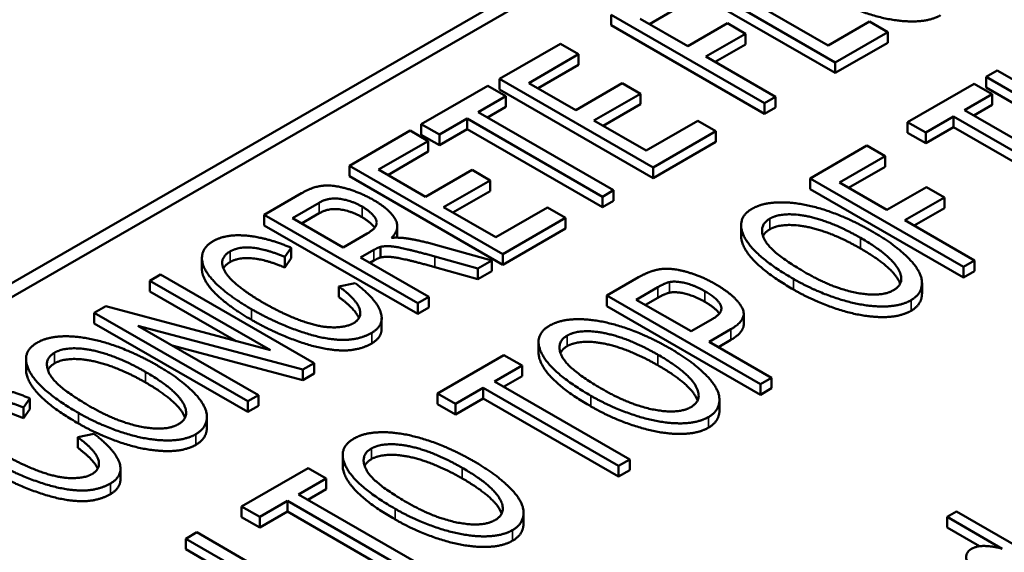
# Paper-space layout 'Layout1' of a CAD drawing. Units: inches. Extents: x 0 to 16.4, y 0 to 10.4.
# Drawn here: x 11 to 11.1, y 1.4 to 1.5 of the extents above; entities that cross this region are included whole.
import ezdxf

# ---------------------------------------------------------------- set-up
doc = ezdxf.new("R2010")
doc.units = ezdxf.units.IN
doc.header["$MEASUREMENT"] = 0
doc.layers.add('Viewport6ForCustomObjects_0', color=7, linetype='Continuous')
doc.layers.add('Visible (ANSI)', color=7, linetype='Continuous', lineweight=50)
doc.layers.add('Visible Narrow (ANSI)', color=7, linetype='Continuous', lineweight=35)

# ---------------------------------------------------------------- blocks, each defined once
blk = doc.blocks.new('CustomObjectsInViewport6_0')
at = {"layer": 'Visible (ANSI)'}
for p, q in [((-10010.8394, -10008.9519), (-10007.0352, -10006.7555)), ((-10010.8394, -10008.9682), (-10007.0352, -10006.7718)), ((-10008.4172, -10007.6427), (-10008.2404, -10007.7448)), ((-10008.2485, -10007.7253), (-10008.4044, -10007.6353)), ((-10008.2404, -10007.757), (-10008.4172, -10007.655)), ((-10008.4123, -10007.6763), (-10008.4544, -10007.7006)), ((-10008.4987, -10007.6898), (-10008.3219, -10007.7918)), ((-10008.4987, -10007.702), (-10008.4987, -10007.6898)), ((-10008.3219, -10007.8041), (-10008.4987, -10007.702)), ((-10008.4103, -10007.726), (-10008.465, -10007.6944)), ((-10008.3647, -10007.6997), (-10008.4103, -10007.726)), ((-10008.3439, -10007.7118), (-10008.3647, -10007.6997)), ((-10008.2008, -10007.6978), (-10008.2485, -10007.7253)), ((-10008.1799, -10007.7098), (-10008.2008, -10007.6978)), ((-10008.3894, -10007.7381), (-10008.3439, -10007.7118)), ((-10008.3439, -10007.724), (-10008.3439, -10007.7118)), ((-10008.2404, -10007.7448), (-10008.1799, -10007.7098)), ((-10008.1799, -10007.7221), (-10008.1799, -10007.7098)), ((-10008.557, -10007.7235), (-10008.6271, -10007.7639)), ((-10008.5361, -10007.7355), (-10008.557, -10007.7235)), ((-10008.3439, -10007.724), (-10008.3788, -10007.7442)), ((-10008.1799, -10007.7221), (-10008.2404, -10007.757)), ((-10008.5934, -10007.7686), (-10008.5361, -10007.7355)), ((-10008.5361, -10007.7478), (-10008.5361, -10007.7355)), ((-10008.3091, -10007.7844), (-10008.3894, -10007.7381)), ((-10008.2404, -10007.757), (-10008.2404, -10007.7448)), ((-10008.5361, -10007.7478), (-10008.5828, -10007.7747)), ((-10008.0537, -10007.7541), (-10008.0665, -10007.7615)), ((-10007.9811, -10007.7961), (-10008.0537, -10007.7541)), ((-10008.6271, -10007.7639), (-10008.4503, -10007.866)), ((-10008.6271, -10007.7762), (-10008.6271, -10007.7639)), ((-10008.5394, -10007.7998), (-10008.5934, -10007.7686)), ((-10008.4857, -10007.7688), (-10008.5394, -10007.7998)), ((-10008.4649, -10007.7809), (-10008.4857, -10007.7688)), ((-10008.0803, -10007.7694), (-10008.157, -10007.8137)), ((-10008.0594, -10007.7815), (-10008.0803, -10007.7694)), ((-10008.0665, -10007.7615), (-10007.8898, -10007.8636)), ((-10008.0665, -10007.7738), (-10008.0665, -10007.7615)), ((-10008.6407, -10007.7718), (-10008.7174, -10007.816)), ((-10008.6198, -10007.7838), (-10008.6407, -10007.7718)), ((-10008.4503, -10007.8782), (-10008.6271, -10007.7762)), ((-10008.5185, -10007.8118), (-10008.4649, -10007.7809)), ((-10008.4649, -10007.7931), (-10008.4649, -10007.7809)), ((-10008.0913, -10007.7999), (-10008.0594, -10007.7815)), ((-10007.8898, -10007.8758), (-10008.0665, -10007.7738)), ((-10008.0594, -10007.7938), (-10008.0594, -10007.7815)), ((-10008.6517, -10007.8023), (-10008.6198, -10007.7838)), ((-10008.6198, -10007.7961), (-10008.6198, -10007.7838)), ((-10008.3219, -10007.7918), (-10008.3091, -10007.7844)), ((-10008.3219, -10007.8041), (-10008.3219, -10007.7918)), ((-10008.3091, -10007.7967), (-10008.3091, -10007.7844)), ((-10008.4958, -10007.8923), (-10008.6517, -10007.8023)), ((-10008.6198, -10007.7961), (-10008.6411, -10007.8084)), ((-10008.4649, -10007.7931), (-10008.5079, -10007.8179)), ((-10008.3091, -10007.7967), (-10008.3219, -10007.8041)), ((-10007.9354, -10007.8899), (-10008.0913, -10007.7999)), ((-10008.0594, -10007.7938), (-10008.0807, -10007.8061)), ((-10008.6965, -10007.8281), (-10008.6645, -10007.8096)), ((-10008.6645, -10007.8096), (-10008.5086, -10007.8997)), ((-10008.6645, -10007.8219), (-10008.6645, -10007.8096)), ((-10008.4584, -10007.8465), (-10008.5185, -10007.8118)), ((-10008.3988, -10007.8121), (-10008.4584, -10007.8465)), ((-10008.378, -10007.8242), (-10008.3988, -10007.8121)), ((-10008.157, -10007.826), (-10008.157, -10007.8137)), ((-10008.157, -10007.8137), (-10008.1361, -10007.8258)), ((-10008.1361, -10007.8258), (-10008.1041, -10007.8073)), ((-10008.1041, -10007.8073), (-10007.9482, -10007.8973)), ((-10008.1041, -10007.8196), (-10008.1041, -10007.8073)), ((-10008.7302, -10007.8234), (-10008.8002, -10007.8639)), ((-10008.7093, -10007.8355), (-10008.7302, -10007.8234)), ((-10008.7174, -10007.8283), (-10008.7174, -10007.816)), ((-10008.7174, -10007.816), (-10008.6965, -10007.8281)), ((-10008.6645, -10007.8219), (-10008.6965, -10007.8403)), ((-10008.5086, -10007.9119), (-10008.6645, -10007.8219)), ((-10008.4503, -10007.866), (-10008.378, -10007.8242)), ((-10008.378, -10007.8364), (-10008.378, -10007.8242)), ((-10008.1361, -10007.838), (-10008.157, -10007.826)), ((-10008.1041, -10007.8196), (-10008.1361, -10007.838)), ((-10008.1361, -10007.838), (-10008.1361, -10007.8258)), ((-10007.9482, -10007.9096), (-10008.1041, -10007.8196)), ((-10008.7665, -10007.8685), (-10008.7093, -10007.8355)), ((-10008.6965, -10007.8403), (-10008.7174, -10007.8283)), ((-10008.7093, -10007.8477), (-10008.7093, -10007.8355)), ((-10008.6965, -10007.8403), (-10008.6965, -10007.8281)), ((-10008.378, -10007.8364), (-10008.4503, -10007.8782)), ((-10008.7093, -10007.8477), (-10008.7559, -10007.8747)), ((-10008.2038, -10007.8408), (-10008.2693, -10007.8786)), ((-10008.183, -10007.8528), (-10008.2038, -10007.8408)), ((-10008.2356, -10007.8833), (-10008.183, -10007.8528)), ((-10008.183, -10007.8651), (-10008.183, -10007.8528)), ((-10008.8002, -10007.8639), (-10008.6234, -10007.9659)), ((-10008.8002, -10007.8761), (-10008.8002, -10007.8639)), ((-10008.7125, -10007.8997), (-10008.7665, -10007.8685)), ((-10008.6589, -10007.8688), (-10008.7125, -10007.8997)), ((-10008.638, -10007.8808), (-10008.6589, -10007.8688)), ((-10008.4503, -10007.8782), (-10008.4503, -10007.866)), ((-10008.183, -10007.8651), (-10008.225, -10007.8894)), ((-10008.6234, -10007.9782), (-10008.8002, -10007.8761)), ((-10008.6916, -10007.9118), (-10008.638, -10007.8808)), ((-10008.638, -10007.8931), (-10008.638, -10007.8808)), ((-10008.2693, -10007.8786), (-10008.0926, -10007.9806)), ((-10008.2693, -10007.8908), (-10008.2693, -10007.8786)), ((-10008.1809, -10007.9148), (-10008.2356, -10007.8833)), ((-10008.638, -10007.8931), (-10008.681, -10007.9179)), ((-10008.5086, -10007.8997), (-10008.4958, -10007.8923)), ((-10008.4958, -10007.9045), (-10008.4958, -10007.8923)), ((-10008.0926, -10007.9929), (-10008.2693, -10007.8908)), ((-10008.1354, -10007.8885), (-10008.1809, -10007.9148)), ((-10008.1145, -10007.9006), (-10008.1354, -10007.8885)), ((-10008.8552, -10007.8956), (-10008.8982, -10007.9204)), ((-10008.5086, -10007.9119), (-10008.5086, -10007.8997)), ((-10008.4958, -10007.9045), (-10008.5086, -10007.9119)), ((-10008.1601, -10007.9269), (-10008.1145, -10007.9006)), ((-10008.1145, -10007.9128), (-10008.1145, -10007.9006)), ((-10008.8658, -10007.9243), (-10008.8351, -10007.9066)), ((-10008.6315, -10007.9465), (-10008.6916, -10007.9118)), ((-10008.572, -10007.9121), (-10008.6315, -10007.9465)), ((-10008.5511, -10007.9242), (-10008.572, -10007.9121)), ((-10008.1145, -10007.9128), (-10008.1494, -10007.933)), ((-10008.8982, -10007.9204), (-10008.7214, -10008.0225)), ((-10008.8982, -10007.9327), (-10008.8982, -10007.9204)), ((-10008.8074, -10007.9581), (-10008.8658, -10007.9243)), ((-10008.8351, -10007.9188), (-10008.8552, -10007.9304)), ((-10008.6234, -10007.9659), (-10008.5511, -10007.9242)), ((-10008.5511, -10007.9364), (-10008.5511, -10007.9242)), ((-10008.0798, -10007.9733), (-10008.1601, -10007.9269)), ((-10008.7214, -10008.0347), (-10008.8982, -10007.9327)), ((-10008.745, -10007.9461), (-10008.745, -10007.9338)), ((-10008.5511, -10007.9364), (-10008.6234, -10007.9782)), ((-10008.3489, -10007.9447), (-10008.3489, -10007.9324)), ((-10008.7797, -10007.9421), (-10008.8074, -10007.9581)), ((-10008.8745, -10007.969), (-10008.8673, -10007.9585)), ((-10008.8673, -10007.9707), (-10008.8673, -10007.9585)), ((-10008.7872, -10007.9697), (-10008.7722, -10007.9611)), ((-10008.7642, -10007.9697), (-10008.7642, -10007.9575)), ((-10008.636, -10007.9732), (-10008.7009, -10007.9551)), ((-10008.9701, -10007.983), (-10008.9701, -10007.9707)), ((-10008.8745, -10007.9812), (-10008.8745, -10007.969)), ((-10008.8673, -10007.9707), (-10008.8745, -10007.9812)), ((-10008.7086, -10008.0151), (-10008.7872, -10007.9697)), ((-10008.7722, -10007.9734), (-10008.7765, -10007.9759)), ((-10008.7016, -10007.9686), (-10008.652, -10007.9824)), ((-10008.652, -10007.9824), (-10008.636, -10007.9732)), ((-10008.636, -10007.9854), (-10008.636, -10007.9732)), ((-10008.6234, -10007.9782), (-10008.6234, -10007.9659)), ((-10008.0926, -10007.9806), (-10008.0798, -10007.9733)), ((-10008.0798, -10007.9855), (-10008.0798, -10007.9733)), ((-10008.652, -10007.9947), (-10008.7016, -10007.9808)), ((-10008.652, -10007.9947), (-10008.652, -10007.9824)), ((-10008.636, -10007.9854), (-10008.652, -10007.9947)), ((-10008.0926, -10007.9929), (-10008.0926, -10007.9806)), ((-10008.0798, -10007.9855), (-10008.0926, -10007.9929)), ((-10009.0177, -10007.9894), (-10009.03, -10007.9965)), ((-10009.03, -10008.0088), (-10009.03, -10007.9965)), ((-10009.03, -10007.9965), (-10008.8912, -10008.0766)), ((-10008.8409, -10008.0915), (-10009.0177, -10007.9894)), ((-10008.4669, -10007.9926), (-10008.5034, -10008.0137)), ((-10008.7935, -10007.9992), (-10008.8122, -10008.0032)), ((-10008.8122, -10008.0154), (-10008.8122, -10008.0032)), ((-10008.4697, -10008.0184), (-10008.4449, -10008.0041)), ((-10008.1404, -10008.0113), (-10008.1404, -10007.999)), ((-10008.9306, -10008.0661), (-10009.03, -10008.0088)), ((-10008.7214, -10008.0225), (-10008.7086, -10008.0151)), ((-10008.7086, -10008.0273), (-10008.7086, -10008.0151)), ((-10008.5034, -10008.0137), (-10008.3266, -10008.1158)), ((-10008.5034, -10008.026), (-10008.5034, -10008.0137)), ((-10008.4065, -10008.0549), (-10008.4697, -10008.0184)), ((-10008.4449, -10008.0163), (-10008.4591, -10008.0245)), ((-10009.081, -10008.026), (-10009.0941, -10008.0335)), ((-10008.8912, -10008.0766), (-10009.081, -10008.026)), ((-10008.7214, -10008.0347), (-10008.7214, -10008.0225)), ((-10008.7086, -10008.0273), (-10008.7214, -10008.0347)), ((-10008.3266, -10008.128), (-10008.5034, -10008.026)), ((-10009.0941, -10008.0335), (-10008.9173, -10008.1356)), ((-10009.0941, -10008.0458), (-10009.0941, -10008.0335)), ((-10008.763, -10008.0519), (-10008.763, -10008.0397)), ((-10008.3814, -10008.0404), (-10008.4065, -10008.0549)), ((-10008.3458, -10008.0467), (-10008.3458, -10008.0344)), ((-10008.9173, -10008.1478), (-10009.0941, -10008.0458)), ((-10008.905, -10008.1285), (-10009.0438, -10008.0484)), ((-10009.0438, -10008.0484), (-10008.854, -10008.099)), ((-10008.3856, -10008.0669), (-10008.3607, -10008.0525)), ((-10008.3607, -10008.0648), (-10008.375, -10008.073)), ((-10008.854, -10008.1113), (-10009.0044, -10008.0712)), ((-10008.5822, -10008.0794), (-10008.5822, -10008.0672)), ((-10008.3138, -10008.1084), (-10008.3856, -10008.0669)), ((-10009.1728, -10008.0992), (-10009.1728, -10008.0869)), ((-10008.6221, -10008.0822), (-10008.6987, -10008.1265)), ((-10008.6012, -10008.0943), (-10008.6221, -10008.0822)), ((-10008.854, -10008.099), (-10008.8409, -10008.0915)), ((-10008.854, -10008.1113), (-10008.854, -10008.099)), ((-10008.8409, -10008.1037), (-10008.8409, -10008.0915)), ((-10008.6331, -10008.1127), (-10008.6012, -10008.0943)), ((-10008.6012, -10008.1065), (-10008.6012, -10008.0943)), ((-10008.8409, -10008.1037), (-10008.854, -10008.1113)), ((-10008.6012, -10008.1065), (-10008.6225, -10008.1189)), ((-10008.3266, -10008.1158), (-10008.3138, -10008.1084)), ((-10008.3138, -10008.1206), (-10008.3138, -10008.1084)), ((-10008.6779, -10008.1386), (-10008.6459, -10008.1201)), ((-10008.6459, -10008.1201), (-10008.49, -10008.2101)), ((-10008.6459, -10008.1324), (-10008.6459, -10008.1201)), ((-10008.4772, -10008.2027), (-10008.6331, -10008.1127)), ((-10008.3266, -10008.128), (-10008.3266, -10008.1158)), ((-10008.3138, -10008.1206), (-10008.3266, -10008.128)), ((-10009.1755, -10008.1428), (-10009.1683, -10008.1322)), ((-10009.1683, -10008.1445), (-10009.1683, -10008.1322)), ((-10008.9173, -10008.1356), (-10008.905, -10008.1285)), ((-10008.905, -10008.1408), (-10008.905, -10008.1285)), ((-10008.6987, -10008.1388), (-10008.6987, -10008.1265)), ((-10008.6987, -10008.1265), (-10008.6779, -10008.1386)), ((-10008.6459, -10008.1324), (-10008.6779, -10008.1508)), ((-10008.49, -10008.2224), (-10008.6459, -10008.1324)), ((-10009.1755, -10008.155), (-10009.1755, -10008.1428)), ((-10009.1683, -10008.1445), (-10009.1755, -10008.155)), ((-10008.9173, -10008.1478), (-10008.9173, -10008.1356)), ((-10008.905, -10008.1408), (-10008.9173, -10008.1478)), ((-10008.6779, -10008.1508), (-10008.6987, -10008.1388)), ((-10008.6779, -10008.1508), (-10008.6779, -10008.1386)), ((-10008.3738, -10008.146), (-10008.3738, -10008.1337)), ((-10008.9644, -10008.1657), (-10008.9644, -10008.1535)), ((-10009.0945, -10008.173), (-10009.1132, -10008.177)), ((-10009.1132, -10008.1892), (-10009.1132, -10008.177)), ((-10008.8079, -10008.2097), (-10008.8079, -10008.1975)), ((-10008.8478, -10008.2125), (-10008.9244, -10008.2568)), ((-10008.8269, -10008.2246), (-10008.8478, -10008.2125)), ((-10008.49, -10008.2101), (-10008.4772, -10008.2027)), ((-10008.49, -10008.2224), (-10008.49, -10008.2101)), ((-10008.4772, -10008.215), (-10008.4772, -10008.2027)), ((-10009.064, -10008.2257), (-10009.064, -10008.2135)), ((-10008.4772, -10008.215), (-10008.49, -10008.2224)), ((-10008.8588, -10008.243), (-10008.8269, -10008.2246)), ((-10008.8269, -10008.2368), (-10008.8269, -10008.2246)), ((-10008.7029, -10008.333), (-10008.8588, -10008.243)), ((-10008.8269, -10008.2368), (-10008.8482, -10008.2492)), ((-10008.9244, -10008.2691), (-10008.9244, -10008.2568)), ((-10008.9244, -10008.2568), (-10008.9035, -10008.2689)), ((-10008.9035, -10008.2689), (-10008.8716, -10008.2504)), ((-10008.8716, -10008.2504), (-10008.7157, -10008.3404)), ((-10008.8716, -10008.2627), (-10008.8716, -10008.2504)), ((-10008.9035, -10008.2811), (-10008.9244, -10008.2691)), ((-10008.8716, -10008.2627), (-10008.9035, -10008.2811)), ((-10008.9035, -10008.2811), (-10008.9035, -10008.2689)), ((-10008.7157, -10008.3527), (-10008.8716, -10008.2627)), ((-10008.5995, -10008.2763), (-10008.5995, -10008.264)), ((-10008.1006, -10008.2627), (-10008.1113, -10008.2689)), ((-10008.1113, -10008.2812), (-10008.1113, -10008.2689)), ((-10008.1113, -10008.2689), (-10008.048, -10008.3055)), ((-10007.9238, -10008.3647), (-10008.1006, -10008.2627)), ((-10008.976, -10008.2866), (-10008.9888, -10008.294)), ((-10008.7993, -10008.3887), (-10008.976, -10008.2866)), ((-10008.074, -10008.3027), (-10008.1113, -10008.2812)), ((-10008.9888, -10008.3062), (-10008.9888, -10008.294)), ((-10008.9888, -10008.294), (-10008.9162, -10008.3359)), ((-10008.9268, -10008.342), (-10008.9888, -10008.3062))]:
    blk.add_line(p, q, dxfattribs=at)
for points in [[(-10008.119, -10007.6904), (-10008.1327, -10007.6983), (-10008.1784, -10007.6968), (-10008.2312, -10007.6792), (-10008.2545, -10007.6658)], [(-10008.7723, -10007.9035), (-10008.7869, -10007.8951), (-10008.8191, -10007.8858), (-10008.8421, -10007.8881), (-10008.8552, -10007.8956)], [(-10008.8351, -10007.9066), (-10008.8242, -10007.9003), (-10008.7981, -10007.9039), (-10008.7855, -10007.9111)], [(-10008.7516, -10007.947), (-10008.7411, -10007.9369), (-10008.7535, -10007.9144), (-10008.7723, -10007.9035)], [(-10008.1978, -10007.9397), (-10008.2243, -10007.9243), (-10008.2774, -10007.9067), (-10008.3224, -10007.9057), (-10008.3359, -10007.9134)], [(-10008.7855, -10007.9233), (-10008.7981, -10007.9161), (-10008.8242, -10007.9125), (-10008.8351, -10007.9188)], [(-10008.7855, -10007.9111), (-10008.777, -10007.916), (-10008.7675, -10007.9274), (-10008.7709, -10007.937), (-10008.7797, -10007.9421)], [(-10008.3359, -10007.9134), (-10008.3564, -10007.9253), (-10008.3327, -10007.969), (-10008.2886, -10007.9944)], [(-10008.2751, -10007.9869), (-10008.315, -10007.9639), (-10008.3294, -10007.9329), (-10008.3158, -10007.925)], [(-10008.3158, -10007.925), (-10008.3061, -10007.9194), (-10008.2731, -10007.9207), (-10008.2328, -10007.9347), (-10008.2113, -10007.9471)], [(-10008.3158, -10007.9373), (-10008.3215, -10007.9405), (-10008.3235, -10007.9451)], [(-10008.2113, -10007.9594), (-10008.2328, -10007.9469), (-10008.2731, -10007.933), (-10008.3061, -10007.9317), (-10008.3158, -10007.9373)], [(-10008.153, -10008.019), (-10008.1405, -10008.0118), (-10008.1404, -10007.9865), (-10008.171, -10007.9551), (-10008.1978, -10007.9397)], [(-10008.9572, -10007.9509), (-10008.97, -10007.9583), (-10008.9701, -10007.983), (-10008.9405, -10008.0135), (-10008.9129, -10008.0294)], [(-10008.8673, -10007.9585), (-10008.8956, -10007.9466), (-10008.9426, -10007.9425), (-10008.9572, -10007.9509)], [(-10008.7351, -10007.9476), (-10008.742, -10007.9466), (-10008.7516, -10007.947)], [(-10008.745, -10007.9461), (-10008.745, -10007.9465), (-10008.745, -10007.9469)], [(-10008.7009, -10007.9551), (-10008.7201, -10007.9498), (-10008.7351, -10007.9476)], [(-10008.2113, -10007.9471), (-10008.177, -10007.9669), (-10008.1587, -10007.9991), (-10008.1733, -10008.0075)], [(-10008.8998, -10008.0217), (-10008.9173, -10008.0116), (-10008.9441, -10007.9891), (-10008.9486, -10007.9691), (-10008.9374, -10007.9627)], [(-10008.9374, -10007.9627), (-10008.9277, -10007.9571), (-10008.8971, -10007.9598), (-10008.8745, -10007.969)], [(-10008.7722, -10007.9611), (-10008.7672, -10007.9582), (-10008.7642, -10007.9575)], [(-10008.7642, -10007.9575), (-10008.7599, -10007.9565), (-10008.7473, -10007.9571), (-10008.7232, -10007.9627), (-10008.7016, -10007.9686)], [(-10008.8745, -10007.9812), (-10008.8971, -10007.972), (-10008.9277, -10007.9693), (-10008.9374, -10007.9749)], [(-10008.7642, -10007.9697), (-10008.7672, -10007.9705), (-10008.7722, -10007.9734)], [(-10008.7016, -10007.9808), (-10008.7232, -10007.9749), (-10008.7473, -10007.9694), (-10008.7599, -10007.9688), (-10008.7642, -10007.9697)], [(-10008.9374, -10007.9749), (-10008.9431, -10007.9782), (-10008.9453, -10007.9824)], [(-10008.4503, -10007.9851), (-10008.4572, -10007.987), (-10008.4669, -10007.9926)], [(-10008.3782, -10008.0006), (-10008.3914, -10007.9929), (-10008.4193, -10007.9837), (-10008.441, -10007.9822), (-10008.4503, -10007.9851)], [(-10008.2886, -10007.9944), (-10008.2653, -10008.0079), (-10008.2125, -10008.0255), (-10008.1668, -10008.0269), (-10008.153, -10008.019)], [(-10008.1733, -10008.0075), (-10008.1875, -10008.0157), (-10008.2432, -10008.0054), (-10008.2751, -10007.9869)], [(-10008.8122, -10008.0032), (-10008.7925, -10008.0177), (-10008.7849, -10008.0394), (-10008.7956, -10008.0456)], [(-10008.7745, -10008.0566), (-10008.7594, -10008.0478), (-10008.7687, -10008.0182), (-10008.7935, -10007.9992)], [(-10008.4449, -10008.0041), (-10008.4361, -10007.999), (-10008.4313, -10007.9981)], [(-10008.4313, -10007.9981), (-10008.4239, -10007.9966), (-10008.4018, -10008.0022), (-10008.3907, -10008.0086)], [(-10008.3607, -10008.0525), (-10008.3402, -10008.0407), (-10008.3557, -10008.0136), (-10008.3782, -10008.0006)], [(-10008.153, -10008.0312), (-10008.1668, -10008.0392), (-10008.2125, -10008.0377), (-10008.2653, -10008.0201), (-10008.2886, -10008.0067)], [(-10008.7892, -10008.0396), (-10008.7936, -10008.0291), (-10008.8122, -10008.0154)], [(-10008.4313, -10008.0103), (-10008.4361, -10008.0113), (-10008.4449, -10008.0163)], [(-10008.3907, -10008.0208), (-10008.4018, -10008.0144), (-10008.4239, -10008.0088), (-10008.4313, -10008.0103)], [(-10008.3907, -10008.0086), (-10008.3754, -10008.0174), (-10008.369, -10008.0332), (-10008.3814, -10008.0404)], [(-10008.9129, -10008.0294), (-10008.8875, -10008.044), (-10008.8332, -10008.0636), (-10008.7903, -10008.0657), (-10008.7745, -10008.0566)], [(-10008.7956, -10008.0456), (-10008.8045, -10008.0507), (-10008.8363, -10008.0499), (-10008.8773, -10008.0347), (-10008.8998, -10008.0217)], [(-10008.3739, -10008.0344), (-10008.3784, -10008.0279), (-10008.3907, -10008.0208)], [(-10008.7745, -10008.0688), (-10008.7903, -10008.0779), (-10008.8332, -10008.0758), (-10008.8875, -10008.0563), (-10008.9129, -10008.0417)], [(-10008.4311, -10008.0744), (-10008.4577, -10008.0591), (-10008.5108, -10008.0415), (-10008.5558, -10008.0404), (-10008.5693, -10008.0482)], [(-10008.763, -10008.0519), (-10008.763, -10008.0621), (-10008.7745, -10008.0688)], [(-10008.5693, -10008.0482), (-10008.5897, -10008.06), (-10008.566, -10008.1037), (-10008.522, -10008.1292)], [(-10008.3458, -10008.0467), (-10008.3458, -10008.0562), (-10008.3607, -10008.0648)], [(-10009.0217, -10008.0941), (-10009.0483, -10008.0788), (-10009.1014, -10008.0612), (-10009.1464, -10008.0601), (-10009.1598, -10008.0679)], [(-10008.5085, -10008.1217), (-10008.5484, -10008.0987), (-10008.5628, -10008.0676), (-10008.5492, -10008.0598)], [(-10008.5492, -10008.0598), (-10008.5395, -10008.0542), (-10008.5065, -10008.0555), (-10008.4662, -10008.0694), (-10008.4446, -10008.0819)], [(-10009.1598, -10008.0679), (-10009.1803, -10008.0797), (-10009.1566, -10008.1235), (-10009.1125, -10008.1489)], [(-10009.1398, -10008.0795), (-10009.1301, -10008.0739), (-10009.0971, -10008.0752), (-10009.0568, -10008.0892), (-10009.0352, -10008.1016)], [(-10008.5492, -10008.072), (-10008.5548, -10008.0753), (-10008.5569, -10008.0799)], [(-10008.4446, -10008.0941), (-10008.4662, -10008.0817), (-10008.5065, -10008.0677), (-10008.5395, -10008.0664), (-10008.5492, -10008.072)], [(-10008.3864, -10008.1537), (-10008.3739, -10008.1465), (-10008.3737, -10008.1212), (-10008.4043, -10008.0899), (-10008.4311, -10008.0744)], [(-10009.0991, -10008.1414), (-10009.139, -10008.1184), (-10009.1534, -10008.0874), (-10009.1398, -10008.0795)], [(-10009.0352, -10008.1138), (-10009.0568, -10008.1014), (-10009.0971, -10008.0875), (-10009.1301, -10008.0862), (-10009.1398, -10008.0918)], [(-10008.4446, -10008.0819), (-10008.4104, -10008.1016), (-10008.3921, -10008.1338), (-10008.4066, -10008.1422)], [(-10009.1398, -10008.0918), (-10009.1454, -10008.095), (-10009.1475, -10008.0996)], [(-10008.977, -10008.1735), (-10008.9645, -10008.1662), (-10008.9643, -10008.141), (-10008.9949, -10008.1096), (-10009.0217, -10008.0941)], [(-10009.0352, -10008.1016), (-10009.001, -10008.1214), (-10008.9827, -10008.1536), (-10008.9972, -10008.162)], [(-10009.1683, -10008.1322), (-10009.1966, -10008.1204), (-10009.2436, -10008.1163), (-10009.2582, -10008.1247)], [(-10008.4066, -10008.1422), (-10008.4209, -10008.1505), (-10008.4766, -10008.1401), (-10008.5085, -10008.1217)], [(-10009.2384, -10008.1364), (-10009.2287, -10008.1308), (-10009.1981, -10008.1336), (-10009.1755, -10008.1428)], [(-10008.522, -10008.1292), (-10008.4987, -10008.1426), (-10008.4458, -10008.1602), (-10008.4002, -10008.1617), (-10008.3864, -10008.1537)], [(-10009.1755, -10008.155), (-10009.1981, -10008.1458), (-10009.2287, -10008.1431), (-10009.2384, -10008.1487)], [(-10008.9972, -10008.162), (-10009.0115, -10008.1702), (-10009.0671, -10008.1599), (-10009.0991, -10008.1414)], [(-10008.3864, -10008.166), (-10008.4002, -10008.1739), (-10008.4458, -10008.1724), (-10008.4987, -10008.1549), (-10008.522, -10008.1414)], [(-10009.1125, -10008.1489), (-10009.0892, -10008.1624), (-10009.0364, -10008.1799), (-10008.9907, -10008.1814), (-10008.977, -10008.1735)], [(-10008.977, -10008.1857), (-10008.9907, -10008.1937), (-10009.0364, -10008.1922), (-10009.0892, -10008.1746), (-10009.1125, -10008.1611)], [(-10009.1132, -10008.177), (-10009.0935, -10008.1914), (-10009.0859, -10008.2132), (-10009.0966, -10008.2194)], [(-10009.0755, -10008.2303), (-10009.0604, -10008.2216), (-10009.0697, -10008.192), (-10009.0945, -10008.173)], [(-10008.7949, -10008.1785), (-10008.8154, -10008.1903), (-10008.7917, -10008.234), (-10008.7476, -10008.2595)], [(-10008.6568, -10008.2047), (-10008.6834, -10008.1894), (-10008.7365, -10008.1718), (-10008.7815, -10008.1707), (-10008.7949, -10008.1785)], [(-10009.0902, -10008.2133), (-10009.0946, -10008.2029), (-10009.1132, -10008.1892)], [(-10008.7342, -10008.252), (-10008.7741, -10008.229), (-10008.7885, -10008.1979), (-10008.7749, -10008.1901)], [(-10008.7749, -10008.1901), (-10008.7652, -10008.1845), (-10008.7322, -10008.1858), (-10008.6919, -10008.1997), (-10008.6703, -10008.2122)], [(-10009.0966, -10008.2194), (-10009.1055, -10008.2245), (-10009.1373, -10008.2237), (-10009.1783, -10008.2085), (-10009.2008, -10008.1955)], [(-10008.6703, -10008.2244), (-10008.6919, -10008.212), (-10008.7322, -10008.198), (-10008.7652, -10008.1967), (-10008.7749, -10008.2023)], [(-10009.2139, -10008.2032), (-10009.1885, -10008.2178), (-10009.1342, -10008.2373), (-10009.0913, -10008.2394), (-10009.0755, -10008.2303)], [(-10008.7749, -10008.2023), (-10008.7805, -10008.2056), (-10008.7826, -10008.2102)], [(-10008.6703, -10008.2122), (-10008.6361, -10008.2319), (-10008.6178, -10008.2641), (-10008.6323, -10008.2725)], [(-10008.6121, -10008.284), (-10008.5996, -10008.2768), (-10008.5994, -10008.2515), (-10008.63, -10008.2202), (-10008.6568, -10008.2047)], [(-10009.0755, -10008.2426), (-10009.0913, -10008.2517), (-10009.1342, -10008.2496), (-10009.1885, -10008.2301), (-10009.2139, -10008.2154)], [(-10009.064, -10008.2257), (-10009.064, -10008.2359), (-10009.0755, -10008.2426)], [(-10008.6323, -10008.2725), (-10008.6466, -10008.2808), (-10008.7022, -10008.2704), (-10008.7342, -10008.252)], [(-10008.7476, -10008.2595), (-10008.7243, -10008.2729), (-10008.6715, -10008.2905), (-10008.6258, -10008.292), (-10008.6121, -10008.284)], [(-10008.6121, -10008.2963), (-10008.6258, -10008.3042), (-10008.6715, -10008.3027), (-10008.7243, -10008.2852), (-10008.7476, -10008.2717)], [(-10008.048, -10008.3055), (-10008.0587, -10008.3026), (-10008.0774, -10008.3022), (-10008.0832, -10008.3056)], [(-10008.0832, -10008.3056), (-10008.091, -10008.3101), (-10008.0872, -10008.327), (-10008.0623, -10008.3487), (-10008.0432, -10008.3598)]]:
    blk.add_open_spline(points, degree=2, dxfattribs=at)
for points, knots in [([(-10008.7711, -10007.9355), (-10008.7716, -10007.9347), (-10008.777, -10007.9282), (-10008.7855, -10007.9233)], [1.867048, 1.867048, 1.867048, 2, 3, 3, 3]), ([(-10008.2886, -10008.0067), (-10008.3327, -10007.9812), (-10008.3489, -10007.9514), (-10008.3489, -10007.9447)], [0, 0, 0, 1, 1.366667, 1.366667, 1.366667]), ([(-10008.1656, -10008), (-10008.1665, -10007.9977), (-10008.177, -10007.9791), (-10008.2113, -10007.9594)], [0.846881, 0.846881, 0.846881, 1, 2, 2, 2]), ([(-10008.9129, -10008.0417), (-10008.9405, -10008.0257), (-10008.9701, -10007.9953), (-10008.9701, -10007.983)], [0, 0, 0, 1, 1.995475, 1.995475, 1.995475]), ([(-10008.1404, -10008.0113), (-10008.1404, -10008.0113), (-10008.1405, -10008.024), (-10008.153, -10008.0312)], [1.995614, 1.995614, 1.995614, 2, 3, 3, 3]), ([(-10008.522, -10008.1414), (-10008.566, -10008.116), (-10008.5822, -10008.0861), (-10008.5822, -10008.0794)], [0, 0, 0, 1, 1.366667, 1.366667, 1.366667]), ([(-10009.1125, -10008.1611), (-10009.1566, -10008.1357), (-10009.1728, -10008.1058), (-10009.1728, -10008.0992)], [0, 0, 0, 1, 1.366667, 1.366667, 1.366667]), ([(-10008.399, -10008.1347), (-10008.3998, -10008.1324), (-10008.4104, -10008.1139), (-10008.4446, -10008.0941)], [0.846881, 0.846881, 0.846881, 1, 2, 2, 2]), ([(-10008.9896, -10008.1545), (-10008.9904, -10008.1522), (-10009.001, -10008.1336), (-10009.0352, -10008.1138)], [0.846881, 0.846881, 0.846881, 1, 2, 2, 2]), ([(-10008.3738, -10008.146), (-10008.3738, -10008.1461), (-10008.3739, -10008.1587), (-10008.3864, -10008.166)], [1.995614, 1.995614, 1.995614, 2, 3, 3, 3]), ([(-10008.9644, -10008.1657), (-10008.9644, -10008.1658), (-10008.9645, -10008.1785), (-10008.977, -10008.1857)], [1.995614, 1.995614, 1.995614, 2, 3, 3, 3]), ([(-10008.7476, -10008.2717), (-10008.7917, -10008.2463), (-10008.8079, -10008.2164), (-10008.8079, -10008.2097)], [0, 0, 0, 1, 1.366667, 1.366667, 1.366667]), ([(-10008.6247, -10008.265), (-10008.6255, -10008.2627), (-10008.6361, -10008.2442), (-10008.6703, -10008.2244)], [0.846881, 0.846881, 0.846881, 1, 2, 2, 2]), ([(-10008.5995, -10008.2763), (-10008.5995, -10008.2764), (-10008.5996, -10008.289), (-10008.6121, -10008.2963)], [1.995614, 1.995614, 1.995614, 2, 3, 3, 3])]:
    blk.add_open_spline(points, degree=2, knots=knots, dxfattribs=at)
at = {"layer": 'Visible Narrow (ANSI)'}
for p, q in [((-10008.8351, -10007.9188), (-10008.8351, -10007.9066)), ((-10008.7855, -10007.9233), (-10008.7855, -10007.9111)), ((-10008.3158, -10007.9373), (-10008.3158, -10007.925)), ((-10008.2113, -10007.9594), (-10008.2113, -10007.9471)), ((-10008.9374, -10007.9749), (-10008.9374, -10007.9627)), ((-10008.7722, -10007.9734), (-10008.7722, -10007.9611)), ((-10008.7016, -10007.9808), (-10008.7016, -10007.9686)), ((-10008.2886, -10008.0067), (-10008.2886, -10007.9944)), ((-10008.4449, -10008.0163), (-10008.4449, -10008.0041)), ((-10008.4313, -10008.0103), (-10008.4313, -10007.9981)), ((-10008.3907, -10008.0208), (-10008.3907, -10008.0086)), ((-10008.153, -10008.0312), (-10008.153, -10008.019)), ((-10008.9129, -10008.0417), (-10008.9129, -10008.0294)), ((-10008.3607, -10008.0648), (-10008.3607, -10008.0525)), ((-10008.7745, -10008.0688), (-10008.7745, -10008.0566)), ((-10008.5492, -10008.072), (-10008.5492, -10008.0598)), ((-10009.1398, -10008.0918), (-10009.1398, -10008.0795)), ((-10008.4446, -10008.0941), (-10008.4446, -10008.0819)), ((-10009.0352, -10008.1138), (-10009.0352, -10008.1016)), ((-10008.522, -10008.1414), (-10008.522, -10008.1292)), ((-10009.1125, -10008.1611), (-10009.1125, -10008.1489)), ((-10008.3864, -10008.166), (-10008.3864, -10008.1537)), ((-10008.977, -10008.1857), (-10008.977, -10008.1735)), ((-10008.7749, -10008.2023), (-10008.7749, -10008.1901)), ((-10008.6703, -10008.2244), (-10008.6703, -10008.2122)), ((-10009.0755, -10008.2426), (-10009.0755, -10008.2303)), ((-10008.7476, -10008.2717), (-10008.7476, -10008.2595)), ((-10008.6121, -10008.2963), (-10008.6121, -10008.284))]:
    blk.add_line(p, q, dxfattribs=at)

psp = doc.layouts.get("Layout1")

# ---------------------------------------------------------------- block references
at = {"layer": 'Viewport6ForCustomObjects_0', "xscale": 0.1250000000000095, "yscale": 0.1250000000000095, "zscale": 0.1250000000000095}
psp.add_blockref('CustomObjectsInViewport6_0', (1262.11122, 1252.45294), dxfattribs=at)

doc.saveas('drawing.dxf')
